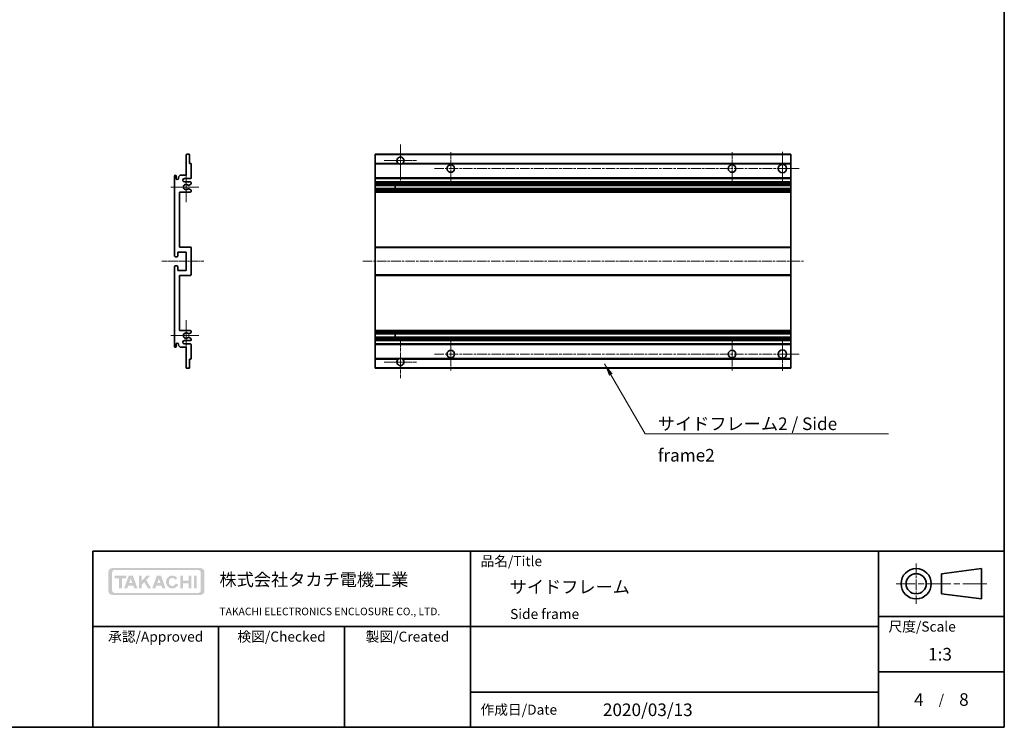
# Model space of a CAD drawing. Units: millimetres. Extents: x 0 to 10822, y 0 to 1686.
# Drawn here: x 5895 to 6481, y 0 to 422 of the extents above; entities that cross this region are included whole.
import ezdxf
from ezdxf.enums import TextEntityAlignment as Align

# ---------------------------------------------------------------- set-up
doc = ezdxf.new("R2010")
doc.units = ezdxf.units.MM
doc.linetypes.add('CHAIN', pattern=[0.35429999999999995, 0.2362, -0.0295, 0.0591, -0.0295])
for name, color, linetype, lineweight in [('Border (ISO)', 7, 'Continuous', 35), ('Center Mark (ISO)', 131, 'Continuous', 18), ('Centerline (ISO)', 131, 'Continuous', 18), ('Hatch (ISO)', 1, 'Continuous', 18), ('Symbol (ISO)', 7, 'Continuous', 18), ('Symbol (ISO) @ 1', 7, 'Continuous', 18), ('Title (ISO)', 7, 'Continuous', 35), ('Visible (ISO)', 7, 'Continuous', 35), ('Visible Narrow (ISO)', 7, 'Continuous', 25)]:
    doc.layers.add(name, color=color, linetype=linetype, lineweight=lineweight)
doc.styles.add('Note Text (TK)', font='MS PGothic.ttf')
doc.styles.add('文字スタイル67', font='arial.ttf')
doc.dimstyles.new('Default - Method 1b (TK)$7', dxfattribs={"dimscale": 6, "dimtxt": 2.5, "dimasz": 2.5, "dimexe": 1, "dimexo": 1.499999999999999, "dimgap": 1, "dimtad": 1, "dimtoh": 1, "dimrnd": 1e-08, "dimdsep": 46, "dimtxsty": 'Note Text (TK)', "dimcen": 0.09, "dimdle": 5, "dimclrd": 100, "dimclre": 100, "dimclrt": 7, "dimadec": 1, "dimazin": 1, "dimtfac": 1, "dimtmove": 0, "dimatfit": 3, "dimfxl": 1, "dimtolj": 1, "dimlwd": -1, "dimlwe": -1, "dimarcsym": 0})

# ---------------------------------------------------------------- blocks, each defined once
blk = doc.blocks.new('図面枠 tk図枠')
at = {"layer": 'Border (ISO)'}
for p in [(405.4999999999999, 289), (14.50000000000001, 8.000000000000007)]:
    blk.add_line(p, (405.4999999999999, 8.000000000000007), dxfattribs=at)
blk = doc.blocks.new('表題欄 tk表題欄')
at = {"layer": 'Hatch (ISO)'}
h = blk.add_hatch(color=256, dxfattribs=at)
edge = h.paths.add_edge_path(flags=0)
edge.add_arc((95.57537688673352, 236.2990653650367), 0.5958259999999996, 269.9999999999897, 360)
edge.add_line((96.17120288673351, 236.2990653650368), (96.17120288673348, 239.7107813650365))
edge.add_arc((95.5753768867335, 239.7107813650366), 0.5958259999999996, 0, 90.0000000000068)
edge.add_line((95.57537688673342, 240.3066073650366), (79.13710888673356, 240.3066073650366))
edge.add_arc((79.13710888673353, 239.7107813650366), 0.5958259999999996, 89.99999999999744, 180)
edge.add_line((78.54128288673353, 239.7107813650365), (78.54128288673331, 236.2990653650368))
edge.add_arc((79.13710888673332, 236.2990653650365), 0.5958259999999996, 180, 270.0000000000231)
edge.add_line((79.13710888673356, 235.7032393650365), (95.57537688673342, 235.7032393650367))
edge = h.paths.add_edge_path()
edge.add_line((77.83935088673357, 239.9556413650366), (77.83935088673357, 236.0542053650368))
edge.add_arc((78.54128288673346, 236.0542053650367), 0.7019319999998935, 180, 270.0000000000087)
edge.add_line((78.54128288673357, 235.3522733650368), (96.17120288673352, 235.3522733650368))
edge.add_arc((96.17120288673351, 236.0542053650367), 0.7019319999998921, 270, 360)
edge.add_line((96.8731348867334, 236.0542053650368), (96.87313488673352, 239.9556413650366))
edge.add_arc((96.1712028867336, 239.9556413650367), 0.7019319999998921, 0, 90.00000000000873)
edge.add_line((96.17120288673348, 240.6575733650367), (78.54128288673357, 240.6575733650366))
edge.add_arc((78.54128288673357, 239.9556413650366), 0.7019319999999984, 90, 180)
for points in [[(79.07181288673355, 239.1476033650369), (79.07181288673355, 238.6578833650367), (79.92066088673353, 238.6578833650367), (79.92066088673353, 236.6581933650368), (80.50832488673353, 236.6581933650368), (80.50832488673353, 238.6578833650367), (81.35717288673355, 238.6578833650367), (81.35717288673355, 239.1476033650369)], [(85.68407849525303, 236.6581933650368), (84.9434673993943, 237.8918698287545), (84.41792288673358, 237.3246628822781), (84.41792288673358, 236.6581933650368), (83.89555488673355, 236.6581933650368), (83.89555488673355, 239.1476033650369), (84.41792288673358, 239.1476033650369), (84.41792288673358, 238.0993979968839), (85.38913556809511, 239.1476033650369), (86.10696490847272, 239.1476033650369), (85.31925422435492, 238.2974470774499), (86.30334488673353, 236.6581933650368)], [(92.09142939614459, 239.1476033650369), (92.09142939614459, 236.6581933650368), (92.60971639614465, 236.6581933650368), (92.60971639614465, 237.6580383650368), (93.76872039614462, 237.6580383650368), (93.76872039614462, 236.6581933650368), (94.28700739614459, 236.6581933650368), (94.28700739614459, 239.1476033650369), (93.76872039614462, 239.1476033650369), (93.76872039614462, 238.1477583650367), (92.60971639614465, 238.1477583650367), (92.60971639614465, 239.1476033650369)], [(94.84202339614467, 239.1476033650369), (94.84202339614467, 236.6581933650368), (95.36439139614473, 236.6581933650368), (95.36439139614473, 239.1476033650369)]]:
    blk.add_hatch(color=256, dxfattribs=at).paths.add_polyline_path(points)
h = blk.add_hatch(color=256, dxfattribs=at)
h.paths.add_polyline_path([(82.59020695886475, 237.7110913650368), (81.95242681460243, 237.7110913650368), (82.27131688673356, 238.5794973650367)], flags=0)
h.paths.add_polyline_path([(82.77903014574996, 237.1968853650368), (81.76360362771717, 237.1968853650368), (81.56578886050404, 236.6581933650368), (80.94907288673355, 236.6581933650368), (81.86321688673357, 239.1476033650369), (82.67941688673353, 239.1476033650369), (83.59356088673351, 236.6581933650368), (82.97684491296302, 236.6581933650368)])
h = blk.add_hatch(color=256, dxfattribs=at)
h.paths.add_polyline_path([(87.52707281460246, 237.7110913650368), (88.16485295886469, 237.7110913650368), (87.84596288673359, 238.5794973650367)], flags=0)
h.paths.add_polyline_path([(87.14043486050403, 236.6581933650368), (87.3382496277172, 237.1968853650368), (88.35367614574989, 237.1968853650368), (88.551490912963, 236.6581933650368), (89.16820688673343, 236.6581933650368), (88.25406288673352, 239.1476033650369), (87.43786288673356, 239.1476033650369), (86.52371888673358, 236.6581933650368)])
h = blk.add_hatch(color=256, dxfattribs=at)
edge = h.paths.add_edge_path()
edge.add_arc((90.52309888673334, 237.9028983650369), 1.273272000000011, 38.55054079078439, 336.5820184016556)
edge.add_line((91.69149139614446, 237.3968543650369), (91.17255542714857, 237.6216113977801))
edge.add_ellipse((90.52309888673352, 237.9028983650369), major_axis=(0, -0.7998759999999119), ratio=0.8673469387756529, start_angle=128.5505407907963, end_angle=426.582018401653, ccw=False)
edge.add_line((91.09381514418376, 238.3576891122095), (91.51887237036831, 238.6964075050431))
at = {"layer": 'Title (ISO)'}
for p, q in [((74.70882392282105, 244.052739026017), (255.7088239228211, 244.052739026017)), ((74.70882392282105, 209.052739026017), (74.70882392282105, 244.052739026017)), ((149.7088239228211, 244.052739026017), (149.7088239228211, 209.052739026017)), ((230.7088239228211, 244.052739026017), (230.7088239228211, 209.052739026017)), ((255.7088239228211, 244.052739026017), (255.7088239228211, 209.052739026017)), ((243.2088239228211, 239.552739026017), (251.2088239228211, 240.5527390260171)), ((251.2088239228211, 234.552739026017), (251.2088239228211, 240.5527390260171)), ((243.2088239228211, 239.552739026017), (243.2088239228211, 235.552739026017)), ((243.2088239228211, 235.552739026017), (251.2088239228211, 234.552739026017)), ((230.7088239228211, 231.052739026017), (255.7088239228211, 231.052739026017)), ((74.70882392282105, 229.052739026017), (230.7088239228211, 229.052739026017)), ((99.70882392282108, 229.052739026017), (99.70882392282108, 209.052739026017)), ((124.708823922821, 229.052739026017), (124.708823922821, 209.052739026017)), ((230.7088239228211, 220.052739026017), (255.7088239228211, 220.052739026017)), ((149.7088239228211, 216.052739026017), (230.7088239228211, 216.052739026017)), ((255.7088239228211, 209.052739026017), (74.70882392282105, 209.052739026017))]:
    blk.add_line(p, q, dxfattribs=at)
at = {"layer": 'Title (ISO)', "color": 4, "linetype": 'CHAIN', "lineweight": 18, "ltscale": 8.889559745788574}
blk.add_line((238.2088239228211, 241.552739026017), (238.2088239228211, 233.552739026017), dxfattribs=at)
at = {"layer": 'Title (ISO)', "color": 4, "linetype": 'CHAIN', "lineweight": 18, "ltscale": 20.00163269042969}
blk.add_line((252.2088239228211, 237.552739026017), (234.2088239228211, 237.552739026017), dxfattribs=at)
at = {"layer": 'Title (ISO)'}
for radius in [3, 2]:
    blk.add_circle((238.2088239228211, 237.552739026017), radius, dxfattribs=at)
at = {"layer": 'Title (ISO)', "color": 1, "char_height": 2.000000029802322, "line_spacing_factor": 1.5, "style": 'Note Text (TK)'}
for s, insert, attachment_point in [('\\fＭＳ Ｐゴシック|b0|i0;\\H2.0000;品名/Title', (151.708823922821, 242.052739026017), 4), ('\\fＭＳ Ｐゴシック|b0|i0;\\H2.0000;尺度/Scale', (232.7088239228211, 229.052739026017), 4), ('\\fＭＳ Ｐゴシック|b0|i0;\\H2.0000;承認/Approved', (87.20882392282108, 227.052739026017), 5), ('\\fＭＳ Ｐゴシック|b0|i0;\\H2.0000;検図/Checked', (112.208823922821, 227.052739026017), 5), ('\\fＭＳ Ｐゴシック|b0|i0;\\H2.0000;製図/Created', (137.2088239228211, 227.052739026017), 5), ('\\fＭＳ Ｐゴシック|b0|i0;\\H2.0000;作成日/Date', (151.708823922821, 212.552739026017), 4)]:
    blk.add_mtext(s, dxfattribs=dict(at, insert=insert, attachment_point=attachment_point))
at = {"layer": 'Title (ISO)', "color": 7, "line_spacing_factor": 1.5, "style": 'Note Text (TK)'}
for s, insert, char_height, attachment_point in [('株式会社タカチ電機工業', (99.87313488673345, 238.052739026017), 2.5, 4), ('\\fArial|b0|i0;\\H1.4986;TAKACHI ELECTRONICS ENCLOSURE CO., LTD.', (99.87313488673342, 232.052739026017), 1.49859994649887, 4), ('\\fＭＳ Ｐゴシック|b0|i0;\\H2.0000;/', (243.2088239228211, 214.552739026017), 2.000000029802322, 5)]:
    blk.add_mtext(s, dxfattribs=dict(at, insert=insert, char_height=char_height, attachment_point=attachment_point))
at = {"layer": 'Title (ISO)', "color": 7}
for tag, p, height, style in [('<品名>_001', (157.5667784682756, 235.6393867532898), 2.5, 'Note Text (TK)'), ('<Title>_001', (157.4932713957346, 230.5520568828656), 2.000000029802322, '文字スタイル67'), ('<ページ_No.>_001', (237.9488807410029, 213.302739026017), 2.5, 'Note Text (TK)'), ('<総ページ数>_001', (246.7997330137301, 213.302739026017), 2.5, 'Note Text (TK)'), ('作成日_001', (175.617914831912, 211.2814322078352), 2.5, 'Note Text (TK)')]:
    blk.add_attdef(tag, p, '', height=height, dxfattribs=dict(at, style=style))
at = {"layer": 'Title (ISO)', "color": 7, "style": 'Note Text (TK)'}
blk.add_attdef('<尺度>', text='', height=2.5, dxfattribs=at).set_placement((243.2088239228211, 223.5527390260171), align=Align.MIDDLE_CENTER)

msp = doc.modelspace()

# ---------------------------------------------------------------- linework, layer by layer
at = {"layer": 'Center Mark (ISO)', "linetype": 'CHAIN', "ltscale": 9.111801147460938}
for p, q in [((6121.527858755544, 347.3201669243463), (6121.527858755544, 322.7201669243463)), ((6121.527858755544, 232.7201669243464), (6121.527858755544, 208.1201669243464))]:
    msp.add_line(p, q, dxfattribs=at)
at = {"layer": 'Center Mark (ISO)', "linetype": 'CHAIN', "ltscale": 7.222748279571533}
for p, q in [((6151.527858755544, 342.7201669243463), (6151.527858755544, 323.2201669243463)), ((6319.027858755544, 342.7201669243463), (6319.027858755544, 323.2201669243463)), ((6151.527858755544, 232.2201669243464), (6151.527858755544, 212.7201669243464)), ((6319.027858755544, 232.2201669243464), (6319.027858755544, 212.7201669243464))]:
    msp.add_line(p, q, dxfattribs=at)
at = {"layer": 'Center Mark (ISO)', "linetype": 'CHAIN', "ltscale": 7.407949447631835}
for p, q in [((6349.027858755544, 342.9701669243463), (6349.027858755544, 322.9701669243463)), ((6349.027858755544, 232.4701669243464), (6349.027858755544, 212.4701669243464))]:
    msp.add_line(p, q, dxfattribs=at)
at = {"layer": 'Center Mark (ISO)', "linetype": 'CHAIN', "ltscale": 7.111627578735351}
for p, q in [((6131.127858755544, 337.7201669243463), (6111.927858755543, 337.7201669243463)), ((6131.127858755544, 217.7201669243464), (6111.927858755543, 217.7201669243464))]:
    msp.add_line(p, q, dxfattribs=at)
at = {"layer": 'Center Mark (ISO)', "linetype": 'CHAIN', "ltscale": 6.756782054901123}
for p, q in [((5993.904874110096, 331.0911669243463), (5993.904874110096, 312.8491669243463)), ((5993.904874110096, 242.5911669243462), (5993.904874110096, 224.3491669243462))]:
    msp.add_line(p, q, dxfattribs=at)
at = {"layer": 'Center Mark (ISO)', "linetype": 'CHAIN', "ltscale": 6.156359672546386}
for p, q in [((6001.404874110097, 321.9701669243463), (5984.783874110097, 321.9701669243463)), ((6001.404874110097, 233.4701669243462), (5984.783874110097, 233.4701669243462))]:
    msp.add_line(p, q, dxfattribs=at)
at = {"layer": 'Centerline (ISO)', "linetype": 'CHAIN', "ltscale": 23.99096870422363}
for p, q in [((6141.777858755544, 332.9701669243463), (6359.027858755544, 332.9701669243463)), ((6099.027858755544, 277.7201669243463), (6361.527858755544, 277.7201669243463)), ((6141.777858755544, 222.4701669243464), (6359.027858755544, 222.4701669243464))]:
    msp.add_line(p, q, dxfattribs=at)
at = {"layer": 'Centerline (ISO)', "linetype": 'CHAIN', "ltscale": 9.25996208190918}
msp.add_line((5979.404874110096, 277.7201669243461), (6004.404874110096, 277.7201669243463), dxfattribs=at)
at = {"layer": 'Visible (ISO)'}
for p, q in [((5993.904874110096, 328.9701669243463), (5993.904874110096, 341.1701669243466)), ((5994.204874110097, 341.4701669243463), (5995.604874110097, 341.4701669243466)), ((5995.904874110095, 341.1701669243466), (5995.904874110095, 335.9701669243463)), ((6106.527858755544, 341.1701669243466), (6106.527858755544, 341.4701669243466)), ((6354.027858755544, 341.4701669243466), (6106.527858755544, 341.4701669243466)), ((6106.527858755544, 341.1701669243466), (6106.527858755544, 335.9701669243463)), ((6354.027858755544, 341.4701669243466), (6354.027858755544, 341.1701669243466)), ((6354.027858755544, 335.9701669243463), (6354.027858755544, 341.1701669243466)), ((5995.904874110095, 335.9701669243463), (5996.604874110097, 335.9701669243465)), ((5996.904874110096, 335.6701669243466), (5996.904874110096, 327.4701669243463)), ((6106.527858755544, 335.6701669243466), (6106.527858755544, 335.9701669243465)), ((6120.36704007892, 335.9701669243465), (6106.527858755544, 335.9701669243465)), ((6106.527858755544, 335.6701669243466), (6106.527858755544, 327.4701669243463)), ((6354.027858755544, 335.9701669243465), (6122.688677432169, 335.9701669243465)), ((6354.027858755544, 335.9701669243465), (6354.027858755544, 335.6701669243466)), ((6354.027858755544, 327.4701669243463), (6354.027858755544, 335.6701669243466)), ((5986.904874110096, 280.9701669243462), (5986.904874110098, 328.4701669243463)), ((5987.904874110096, 328.4701669243463), (5987.904874110096, 327.0701669243463)), ((5989.254874110097, 327.9701669243463), (5990.254874110096, 328.9701669243463)), ((5990.254874110096, 328.9701669243463), (5993.904874110096, 328.9701669243463)), ((5989.254874110097, 327.0701669243463), (5989.254874110097, 327.9701669243463)), ((5996.404874110096, 326.9701669243462), (5992.904874110096, 326.9701669243462)), ((5992.904874110096, 324.9701669243462), (5996.404874110096, 324.9701669243462)), ((5996.754874110096, 323.7001857558316), (5995.481641344483, 322.9650844758628)), ((5996.904874110096, 324.4701669243463), (5996.904874110096, 323.959993376967)), ((6106.527858755544, 326.9701669243462), (6106.527858755544, 327.4701669243463)), ((6106.527858755542, 326.9701669243462), (6106.527858755542, 324.9701669243462)), ((6354.027858755544, 326.9701669243462), (6106.527858755544, 326.9701669243462)), ((6106.527858755544, 324.4701669243463), (6106.527858755544, 324.9701669243463)), ((6354.027858755544, 324.9701669243462), (6106.527858755544, 324.9701669243462)), ((6106.527858755544, 324.4701669243463), (6106.527858755544, 323.959993376967)), ((6106.527858755544, 323.7001857558317), (6106.527858755544, 323.959993376967)), ((6106.527858755544, 323.7001857558316), (6106.527858755544, 322.9650844758628)), ((6106.527858755544, 322.9248920969984), (6106.527858755544, 322.9650844758631)), ((6354.027858755544, 322.9248920969984), (6106.527858755544, 322.9248920969984)), ((6106.527858755542, 321.0153319072833), (6106.527858755542, 322.9248920969983)), ((6118.327858755542, 322.9248920969984), (6118.327858755542, 321.0153319072833)), ((6118.340476828542, 322.9248920969984), (6118.340476828542, 321.0153319072833)), ((6354.027858755544, 327.4701669243463), (6354.027858755544, 326.9701669243462)), ((6354.027858755542, 324.9701669243462), (6354.027858755542, 326.9701669243462)), ((6354.027858755544, 324.9701669243463), (6354.027858755544, 324.4701669243463)), ((6354.027858755544, 323.959993376967), (6354.027858755544, 324.4701669243463)), ((6354.027858755544, 323.959993376967), (6354.027858755544, 323.7001857558317)), ((6354.027858755544, 322.9650844758628), (6354.027858755544, 323.7001857558316)), ((6354.027858755544, 322.9650844758631), (6354.027858755544, 322.9248920969984)), ((6354.027858755542, 321.0153319072833), (6354.027858755542, 322.9248920969984)), ((5989.904874110096, 318.9701669243463), (5989.904874110096, 286.2201669243463)), ((5996.404874110096, 318.9701669243463), (5989.904874110096, 318.9701669243463)), ((5995.478425795249, 320.9769154598297), (5996.751755167545, 320.2619318040859)), ((5996.904874110096, 320.0003482515394), (5996.904874110096, 319.4701669243463)), ((6106.527858755544, 320.9769154598299), (6106.527858755544, 321.0153319072833)), ((6354.027858755544, 321.0153319072833), (6106.527858755544, 321.0153319072833)), ((6106.527858755544, 320.9769154598297), (6106.527858755544, 320.2619318040859)), ((6106.527858755544, 320.0003482515394), (6106.527858755544, 320.2619318040859)), ((6106.527858755544, 320.0003482515394), (6106.527858755544, 319.4701669243463)), ((6106.527858755544, 318.9701669243462), (6106.527858755544, 319.4701669243463)), ((6106.527858755541, 318.9701669243463), (6106.527858755541, 286.2201669243463)), ((6354.027858755544, 318.9701669243463), (6106.527858755544, 318.9701669243463)), ((6354.027858755544, 321.0153319072833), (6354.027858755544, 320.9769154598299)), ((6354.027858755544, 320.2619318040859), (6354.027858755544, 320.9769154598297)), ((6354.027858755544, 320.2619318040859), (6354.027858755544, 320.0003482515394)), ((6354.027858755544, 319.4701669243463), (6354.027858755544, 320.0003482515394)), ((6354.027858755544, 319.4701669243463), (6354.027858755544, 318.9701669243462)), ((6354.02785875554, 286.2201669243463), (6354.02785875554, 318.9701669243463)), ((5988.904874110096, 283.2201669243463), (5988.904874110096, 280.7701669243464)), ((5993.904874110096, 283.2201669243463), (5988.904874110096, 283.2201669243463)), ((5989.904874110096, 286.2201669243463), (5996.404874110096, 286.2201669243463)), ((5993.904874110096, 272.2201669243461), (5993.904874110096, 283.2201669243463)), ((5996.904874110096, 285.7201669243462), (5996.904874110096, 269.7201669243463)), ((6106.527858755544, 285.7201669243462), (6106.527858755544, 286.2201669243463)), ((6354.027858755544, 286.2201669243463), (6106.527858755544, 286.2201669243463)), ((6106.527858755544, 285.7201669243462), (6106.527858755544, 269.7201669243463)), ((6354.027858755544, 286.2201669243463), (6354.027858755544, 285.7201669243462)), ((6354.027858755544, 269.7201669243463), (6354.027858755544, 285.7201669243462)), ((5988.604874110097, 280.4701669243463), (5987.404874110096, 280.4701669243463)), ((5986.904874110096, 226.9701669243463), (5986.904874110096, 274.4701669243461)), ((5987.404874110096, 274.9701669243463), (5988.604874110097, 274.9701669243463)), ((5988.904874110096, 274.670166924346), (5988.904874110096, 272.2201669243461)), ((5988.904874110096, 272.2201669243461), (5993.904874110096, 272.2201669243461)), ((5989.904874110096, 269.2201669243463), (5989.904874110096, 236.4701669243463)), ((5996.404874110096, 269.2201669243463), (5989.904874110096, 269.2201669243463)), ((6106.527858755544, 269.2201669243463), (6106.527858755544, 269.7201669243463)), ((6106.527858755541, 269.2201669243463), (6106.527858755541, 236.4701669243463)), ((6354.027858755544, 269.2201669243463), (6106.527858755544, 269.2201669243463)), ((6354.027858755544, 269.7201669243463), (6354.027858755544, 269.2201669243463)), ((6354.02785875554, 236.4701669243463), (6354.02785875554, 269.2201669243463)), ((5989.904874110096, 236.4701669243463), (5996.404874110096, 236.4701669243463)), ((5996.751755167545, 235.1784020446066), (5995.478425795249, 234.4634183888626)), ((5996.904874110096, 235.9701669243462), (5996.904874110096, 235.4399855971532)), ((6106.527858755544, 235.9701669243463), (6106.527858755544, 236.4701669243463)), ((6354.027858755544, 236.4701669243463), (6106.527858755544, 236.4701669243463)), ((6106.527858755544, 235.9701669243462), (6106.527858755544, 235.4399855971532)), ((6106.527858755544, 235.1784020446064), (6106.527858755544, 235.4399855971532)), ((6106.527858755544, 235.1784020446066), (6106.527858755544, 234.4634183888626)), ((6354.027858755544, 236.4701669243463), (6354.027858755544, 235.9701669243462)), ((6354.027858755544, 235.4399855971532), (6354.027858755544, 235.9701669243462)), ((6354.027858755544, 235.4399855971533), (6354.027858755544, 235.1784020446064)), ((6354.027858755544, 234.4634183888626), (6354.027858755544, 235.1784020446066)), ((5996.404874110096, 230.4701669243463), (5992.904874110096, 230.4701669243463)), ((5995.481641344483, 232.4752493728302), (5996.754874110096, 231.7401480928605)), ((5996.904874110096, 231.4803404717253), (5996.904874110096, 230.9701669243463)), ((6106.527858755544, 234.4250019414091), (6106.527858755544, 234.4634183888626)), ((6106.527858755542, 232.5154417516949), (6106.527858755542, 234.4250019414091)), ((6354.027858755544, 234.425001941409), (6106.527858755544, 234.425001941409)), ((6106.527858755544, 232.4752493728302), (6106.527858755544, 232.5154417516949)), ((6354.027858755544, 232.5154417516949), (6106.527858755544, 232.5154417516949)), ((6106.527858755544, 232.4752493728302), (6106.527858755544, 231.7401480928605)), ((6106.527858755544, 231.4803404717254), (6106.527858755544, 231.7401480928606)), ((6106.527858755544, 231.4803404717253), (6106.527858755544, 230.9701669243463)), ((6106.527858755544, 230.4701669243463), (6106.527858755544, 230.9701669243464)), ((6106.527858755542, 230.4701669243463), (6106.527858755542, 228.4701669243463)), ((6354.027858755544, 230.4701669243463), (6106.527858755544, 230.4701669243463)), ((6118.327858755542, 234.4250019414091), (6118.327858755542, 232.5154417516949)), ((6118.340476828542, 234.4250019414091), (6118.340476828542, 232.5154417516949)), ((6354.027858755544, 234.4634183888626), (6354.027858755544, 234.4250019414091)), ((6354.027858755542, 232.5154417516949), (6354.027858755542, 234.4250019414091)), ((6354.027858755544, 232.5154417516949), (6354.027858755544, 232.4752493728302)), ((6354.027858755544, 231.7401480928605), (6354.027858755544, 232.4752493728302)), ((6354.027858755544, 231.7401480928606), (6354.027858755544, 231.4803404717253)), ((6354.027858755544, 230.9701669243463), (6354.027858755544, 231.4803404717253)), ((6354.027858755544, 230.9701669243463), (6354.027858755544, 230.4701669243463)), ((6354.027858755542, 228.4701669243463), (6354.027858755542, 230.4701669243463)), ((5987.904874110096, 228.3701669243463), (5987.904874110096, 226.9701669243463)), ((5989.254874110097, 227.4701669243463), (5989.254874110097, 228.3701669243463)), ((5990.254874110096, 226.4701669243462), (5989.254874110097, 227.4701669243463)), ((5993.904874110096, 226.4701669243462), (5990.254874110096, 226.4701669243462)), ((5992.904874110096, 228.4701669243462), (5996.404874110096, 228.4701669243458)), ((5993.904874110096, 214.2701669243464), (5993.904874110096, 226.4701669243462)), ((5996.904874110096, 227.9701669243463), (5996.904874110096, 219.7701669243465)), ((6106.527858755544, 227.9701669243463), (6106.527858755544, 228.4701669243458)), ((6354.027858755544, 228.4701669243458), (6106.527858755544, 228.4701669243458)), ((6106.527858755544, 227.9701669243463), (6106.527858755544, 219.7701669243465)), ((6354.027858755544, 228.4701669243458), (6354.027858755544, 227.9701669243463)), ((6354.027858755544, 219.7701669243465), (6354.027858755544, 227.9701669243463)), ((5995.904874110095, 219.4701669243463), (5995.904874110095, 214.2701669243464)), ((5996.604874110097, 219.4701669243463), (5995.904874110095, 219.4701669243463)), ((6106.527858755544, 219.4701669243463), (6106.527858755544, 219.7701669243465)), ((6106.527858755544, 219.4701669243463), (6106.527858755544, 214.2701669243464)), ((6120.36704007892, 219.4701669243463), (6106.527858755544, 219.4701669243463)), ((6354.027858755544, 219.4701669243463), (6122.688677432169, 219.4701669243463)), ((6354.027858755544, 219.7701669243465), (6354.027858755544, 219.4701669243463)), ((6354.027858755544, 214.2701669243464), (6354.027858755544, 219.4701669243463)), ((5995.604874110097, 213.9701669243464), (5994.204874110096, 213.9701669243464)), ((6106.527858755544, 213.9701669243464), (6106.527858755544, 214.2701669243464)), ((6354.027858755544, 213.9701669243464), (6106.527858755544, 213.9701669243464)), ((6354.027858755544, 214.2701669243464), (6354.027858755544, 213.9701669243464))]:
    msp.add_line(p, q, dxfattribs=at)
for centre, radius in [((6151.527858755544, 332.9701669243463), 2.25), ((6319.027858755544, 332.9701669243463), 2.25), ((6349.027858755544, 332.9701669243463), 2.5), ((6151.527858755544, 222.4701669243465), 2.25), ((6319.027858755544, 222.4701669243465), 2.25), ((6349.027858755544, 222.4701669243465), 2.5)]:
    msp.add_circle(centre, radius, dxfattribs=at)
for centre, radius, start, end in [((5994.204874110097, 341.1701669243466), 0.2999999999999983, 90, 180), ((5995.604874110097, 341.1701669243466), 0.3000000000000024, 0, 90), ((5996.604874110097, 335.6701669243466), 0.299999999999998, 0, 90), ((6121.527858755544, 337.7201669243463), 2.1, 303.557309761933, 236.4426902380669), ((6121.527858755544, 337.7201669243463), 2.099999999999999, 257.4720945601393, 282.5279054398606), ((5987.404874110096, 328.4701669243463), 0.5000000000000006, 0, 180), ((5988.579874110097, 327.1498544243463), 0.6796874999999414, 186.7329213268672, 353.2670786731484), ((5992.904874110096, 325.9701669243463), 0.9999999999999998, 90, 270), ((5993.904874110096, 321.9701669243463), 1.620999999999999, 37.72838891452087, 322.2671998304327), ((5993.904874110094, 321.9701669243463), 1.599999999999999, 41.32898759861686, 318.6666011462958), ((5995.331641344481, 323.2248920969984), 0.2999999999999985, 241.1653182821518, 300), ((5996.404874110096, 327.4701669243463), 0.5000000000000009, 270, 0), ((5996.404874110096, 324.4701669243463), 0.5000000000000006, 0, 90), ((5996.604874110097, 323.959993376967), 0.2999999999999991, 300, 0), ((5995.331544737801, 320.7153319072833), 0.3, 60.68547425530446, 118.8302704624985), ((5996.404874110096, 319.4701669243463), 0.5000000000000006, 270, 0), ((5996.604874110097, 320.0003482515394), 0.3000000000000007, 0, 60.68547425530446), ((5996.404874110096, 285.7201669243462), 0.4999999999999983, 0, 90), ((5987.404874110096, 280.9701669243468), 0.5000000000004688, 180, 270.0000000001042), ((5988.604874110097, 280.7701669243464), 0.3000000000000024, 270, 0), ((5987.404874110096, 274.4701669243459), 0.5000000000003747, 89.99999999994789, 180), ((5988.604874110097, 274.6701669243463), 0.3000000000000024, 0, 89.99999999994789), ((5996.404874110096, 269.7201669243463), 0.4999999999999993, 270.0000000000521, 0), ((5993.904874110096, 233.4701669243463), 1.621000000000002, 37.73280016956731, 322.2716110855056), ((5993.904874110093, 233.4701669243463), 1.599999999999988, 41.33339885370399, 318.671012401383), ((5996.404874110096, 235.9701669243462), 0.5000000000000249, 0, 90), ((5996.604874110097, 235.4399855971532), 0.2999999999999931, 299.3145257446358, 0), ((5988.579874110097, 228.2904794243463), 0.6796874999999395, 6.732921326851577, 173.2670786731484), ((5992.904874110096, 229.4701669243463), 0.9999999999999964, 90, 270), ((5995.331544737801, 234.7250019414091), 0.3000000000000396, 241.1697295373894, 299.3145257447027), ((5995.331641344481, 232.2154417516944), 0.3000000000004648, 60.00000000000002, 118.8346817177292), ((5996.404874110096, 230.9701669243463), 0.5000000000000155, 270, 0), ((5996.604874110097, 231.4803404717253), 0.3000000000000357, 0, 59.99999999994734), ((5987.404874110096, 226.9701669243463), 0.5000000000000006, 180, 0), ((5996.404874110096, 227.9701669243463), 0.4999999999995274, 0, 90), ((5996.604874110097, 219.7701669243463), 0.2999999999999947, 270.0000000000521, 0), ((6121.527858755544, 217.7201669243464), 2.100000000000005, 123.5573097619425, 56.44269023805745), ((6121.527858755544, 217.7201669243468), 2.099999999999635, 77.47209456014058, 102.5279054398594), ((5994.204874110097, 214.2701669243464), 0.2999999999999936, 180, 269.9999999999479), ((5995.604874110097, 214.2701669243464), 0.2999999999999994, 270.0000000000521, 0)]:
    msp.add_arc(centre, radius, start, end, dxfattribs=at)
for points, knots in [([(6121.072337076586, 335.6701669243466), (6120.96336372091, 335.6943814248049), (6120.85780661623, 335.7273148996517), (6120.685115814165, 335.7948810285992), (6120.595816623439, 335.8367642720825), (6120.497745703835, 335.8898478695156), (6120.463615211783, 335.9095779770158), (6120.419025160594, 335.9366256205781), (6120.400253725287, 335.9485159302006), (6120.37422083202, 335.9653564362383), (6120.36704007892, 335.9701669243465), (6120.36704007892, 335.9701669243465)], [-0.0853709178641097, -0.0853709178641097, -0.0853709178641097, -0.0853709178641097, -0.0545116262345086, -0.0545116262345086, -0.0293355354391695, -0.0293355354391695, -0.017985696941605, -0.017985696941605, -0.0089928484708025, -0.0089928484708025, 0, 0, 0, 0]), ([(6122.688677432169, 335.9701669243465), (6122.688677432169, 335.9701669243465), (6122.68149667907, 335.9653564362383), (6122.655463785803, 335.9485159302006), (6122.636692350496, 335.9366256205781), (6122.592102299306, 335.9095779770158), (6122.557971807255, 335.8898478695156), (6122.45990088765, 335.8367642720825), (6122.370601696925, 335.7948810285992), (6122.197910894858, 335.7273148996517), (6122.092353790179, 335.6943814248049), (6121.983380434503, 335.6701669243466)], [-0.2570614387362561, -0.2570614387362561, -0.2570614387362561, -0.2570614387362561, -0.2480685902654536, -0.2480685902654536, -0.2390757417946511, -0.2390757417946511, -0.2277259032970866, -0.2277259032970866, -0.2025498125017475, -0.2025498125017475, -0.1716905208721491, -0.1716905208721491, -0.1716905208721491, -0.1716905208721491]), ([(5995.10636230747, 323.0267775960534), (5995.128403073277, 323.0017147032711), (5995.156203758492, 322.9791006437672), (5995.186592716472, 322.9622879489472), (5995.18677438623, 322.9621876861989), (5995.186956137532, 322.9620876242607)], [0.1522671184606145, 0.1522671184606145, 0.1522671184606145, 0.1522671184606145, 0.162279858129417, 0.162279858129417, 0.1623400482953598, 0.1623400482953598, 0.1623400482953598, 0.1623400482953598]), ([(5995.18687976484, 320.9781475186907), (5995.186698005833, 320.9780474707458), (5995.186516328359, 320.9779472219845), (5995.156126076043, 320.9611368668882), (5995.128323649831, 320.9385249478517), (5995.106280954474, 320.9134637520827)], [0.1421941886257536, 0.1421941886257536, 0.1421941886257536, 0.1421941886257536, 0.1422543787918135, 0.1422543787918135, 0.1522671184606157, 0.1522671184606157, 0.1522671184606157, 0.1522671184606157]), ([(5995.106280954474, 234.5268700966097), (5995.128323649831, 234.5018089008407), (5995.156126076043, 234.4791969818043), (5995.186516328359, 234.462386626708), (5995.186698005833, 234.4622863779468), (5995.18687976484, 234.4621863300019)], [0.1522671184606179, 0.1522671184606179, 0.1522671184606179, 0.1522671184606179, 0.1622798581294201, 0.1622798581294201, 0.1623400482954431, 0.1623400482954431, 0.1623400482954431, 0.1623400482954431]), ([(5995.186956137532, 232.4782462244328), (5995.18677438623, 232.4781461624946), (5995.186592716472, 232.4780458997461), (5995.156203758492, 232.4612332049259), (5995.128403073277, 232.438619145422), (5995.10636230747, 232.4135562526397)], [0.1421941886260539, 0.1421941886260539, 0.1421941886260539, 0.1421941886260539, 0.1422543787920682, 0.1422543787920682, 0.1522671184608863, 0.1522671184608863, 0.1522671184608863, 0.1522671184608863]), ([(6120.36704007892, 219.4701669243463), (6120.36704007892, 219.4701669243463), (6120.37422083202, 219.4749774124545), (6120.400253725287, 219.4918179184921), (6120.419025160594, 219.5037082281148), (6120.463615211783, 219.530755871677), (6120.497745703835, 219.5504859791773), (6120.595816623439, 219.6035695766104), (6120.685115814165, 219.6454528200936), (6120.857806616232, 219.7130189490412), (6120.96336372091, 219.7459524238881), (6121.072337076588, 219.7701669243465)], [-0.2570614387362267, -0.2570614387362267, -0.2570614387362267, -0.2570614387362267, -0.2480685902654236, -0.2480685902654236, -0.2390757417946206, -0.2390757417946206, -0.2277259032970602, -0.2277259032970602, -0.2025498125017222, -0.2025498125017222, -0.1716905208720134, -0.1716905208720134, -0.1716905208720134, -0.1716905208720134]), ([(6121.983380434501, 219.7701669243465), (6122.092353790178, 219.7459524238881), (6122.197910894858, 219.7130189490412), (6122.370601696925, 219.6454528200936), (6122.45990088765, 219.6035695766104), (6122.557971807253, 219.5504859791773), (6122.592102299306, 219.530755871677), (6122.636692350496, 219.5037082281148), (6122.655463785803, 219.4918179184921), (6122.68149667907, 219.4749774124545), (6122.688677432169, 219.4701669243463), (6122.688677432169, 219.4701669243463)], [-0.0853709178642066, -0.0853709178642066, -0.0853709178642066, -0.0853709178642066, -0.0545116262345045, -0.0545116262345045, -0.0293355354391665, -0.0293355354391665, -0.0179856969416061, -0.0179856969416061, -0.0089928484708031, -0.0089928484708031, 0, 0, 0, 0])]:
    msp.add_open_spline(points, degree=3, knots=knots, dxfattribs=at)
at = {"layer": 'Visible Narrow (ISO)'}
for p, q in [((6354.027858755544, 341.1701669243466), (6106.527858755544, 341.1701669243466)), ((6121.072337076586, 335.6701669243466), (6106.527858755544, 335.6701669243466)), ((6354.027858755544, 335.6701669243466), (6121.983380434503, 335.6701669243466)), ((6354.027858755544, 327.4701669243463), (6106.527858755544, 327.4701669243463)), ((6354.027858755544, 324.4701669243463), (6106.527858755544, 324.4701669243463)), ((6354.027858755544, 323.959993376967), (6106.527858755544, 323.959993376967)), ((6354.027858755544, 323.7001857558316), (6106.527858755544, 323.7001857558316)), ((6354.027858755544, 322.9650844758628), (6106.527858755544, 322.9650844758628)), ((6354.027858755544, 320.9769154598297), (6106.527858755544, 320.9769154598297)), ((6354.027858755544, 320.2619318040859), (6106.527858755544, 320.2619318040859)), ((6354.027858755544, 320.0003482515394), (6106.527858755544, 320.0003482515394)), ((6354.027858755544, 319.4701669243463), (6106.527858755544, 319.4701669243463)), ((6354.027858755544, 285.7201669243462), (6106.527858755544, 285.7201669243462)), ((6354.027858755544, 269.7201669243463), (6106.527858755544, 269.7201669243463)), ((6354.027858755544, 235.9701669243462), (6106.527858755544, 235.9701669243462)), ((6354.027858755544, 235.4399855971532), (6106.527858755544, 235.4399855971532)), ((6354.027858755544, 235.1784020446066), (6106.527858755544, 235.1784020446066)), ((6354.027858755544, 234.4634183888626), (6106.527858755544, 234.4634183888626)), ((6354.027858755544, 232.4752493728302), (6106.527858755544, 232.4752493728302)), ((6354.027858755544, 231.7401480928605), (6106.527858755544, 231.7401480928605)), ((6354.027858755544, 231.4803404717253), (6106.527858755544, 231.4803404717253)), ((6354.027858755544, 230.9701669243463), (6106.527858755544, 230.9701669243463)), ((6354.027858755544, 227.9701669243463), (6106.527858755544, 227.9701669243463)), ((6121.072337076588, 219.7701669243465), (6106.527858755544, 219.7701669243465)), ((6354.027858755544, 219.7701669243465), (6121.983380434501, 219.7701669243465)), ((6354.027858755544, 214.2701669243464), (6106.527858755544, 214.2701669243464))]:
    msp.add_line(p, q, dxfattribs=at)

# ---------------------------------------------------------------- block references
at = {"xscale": 3, "yscale": 3, "zscale": 3}
msp.add_blockref('図面枠 tk図枠', (5264.729202342598, -23.86804891365423), dxfattribs=at)
ref = msp.add_blockref('表題欄 tk表題欄', (5714.102730574134, -627.0262659917051), dxfattribs=dict(xscale=3, yscale=3, zscale=3))
ref.add_attrib('<品名>_001', 'サイドフレーム', (6186.589997797143, 79.99842835907307), dxfattribs={"layer": 'Title (ISO)', "color": 7, "height": 7.5, "style": 'Note Text (TK)'})
ref.add_attrib('<尺度>_001', '1:3', (6435.815797747534, 39.93311070435407), dxfattribs={"layer": 'Title (ISO)', "color": 7, "height": 7.5, "style": 'Note Text (TK)'})
ref.add_attrib('作成日_001', '2020/03/13', (6242.132681196622, 6.820588612700794), dxfattribs={"layer": 'Title (ISO)', "color": 7, "height": 7.5, "style": 'Note Text (TK)'})
ref.add_attrib('<Title>_001', 'Side frame', (6186.852667548447, 64.63195104164231), dxfattribs={"layer": 'Title (ISO)', "color": 7, "height": 6.000000089406967, "style": '文字スタイル67'})
ref.add_attrib('<ページ_No.>_001', '4', (6427.481087884579, 12.88195108634581), dxfattribs={"layer": 'Title (ISO)', "color": 7, "height": 7.5, "style": 'Note Text (TK)'})
ref.add_attrib('<総ページ数>_001', '8', (6454.333567963335, 12.93055272345359), dxfattribs={"layer": 'Title (ISO)', "color": 7, "height": 7.5, "style": 'Note Text (TK)'})

# ---------------------------------------------------------------- texts
at = {"layer": 'Symbol (ISO)', "color": 7, "insert": (6274.856789707226, 184.69559651621), "char_height": 7.5, "width": 142.7192974090576, "attachment_point": 1, "line_spacing_factor": 1.5, "style": 'Note Text (TK)'}
msp.add_mtext('{\\fＭＳ Ｐゴシック|b0|i0;サイドフレーム2 / Side frame2}', dxfattribs=at)

# ---------------------------------------------------------------- leaders
at = {"layer": 'Symbol (ISO) @ 1', "color": 100, "annotation_type": 0, "has_hookline": 1, "hookline_direction": 0, "text_width": 137.4715909090909}
msp.add_leader([(6243.131929850967, 216.654284593468), (6267.356789707226, 174.9747032798249), (6274.856789707226, 174.9747032798249)], dimstyle='Default - Method 1b (TK)$7', override={"dimscale": 1, "dimtxt": 7.5, "dimasz": 7.5, "dimgap": 0, "dimtad": 1}, dxfattribs=at)

doc.saveas('drawing.dxf')
